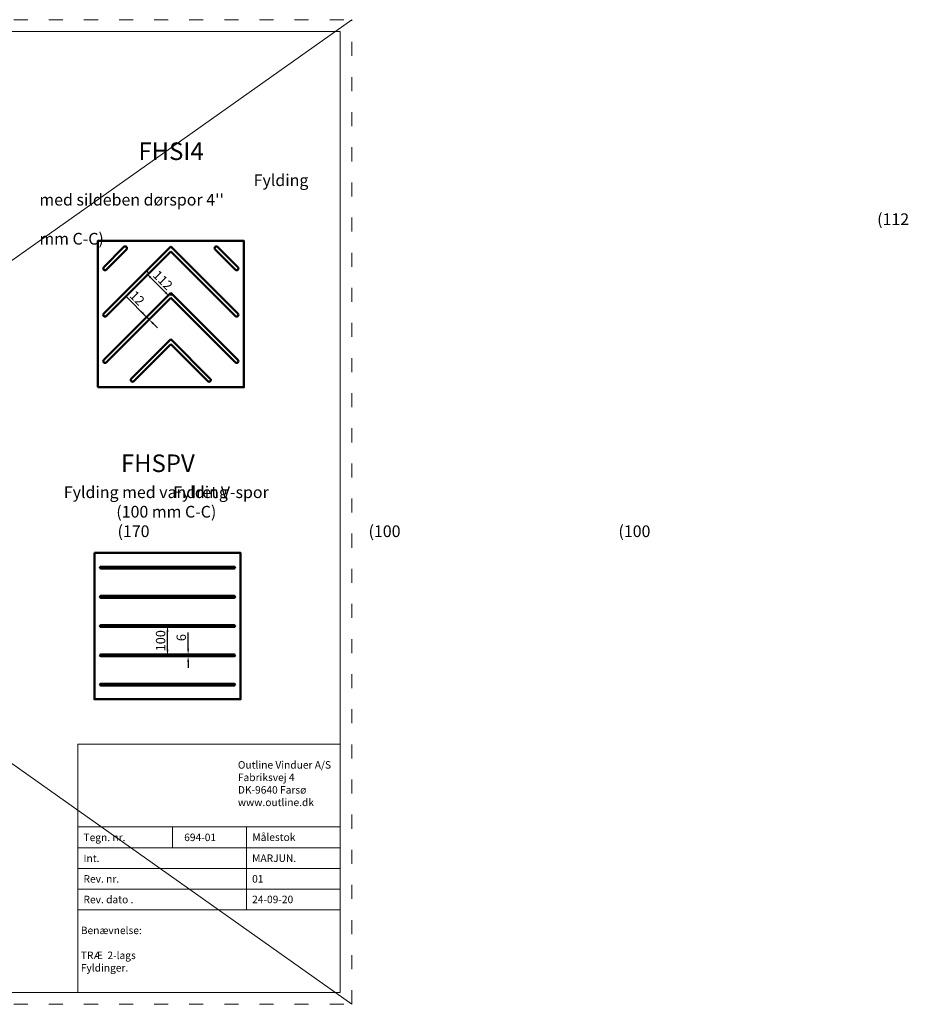
# Model space of a CAD drawing. Units: millimetres. Extents: x -184 to 26143, y -1436 to 3516.
# Drawn here: x 2109 to 2868, y 1276 to 2117 of the extents above; entities that cross this region are included whole.
import ezdxf

# ---------------------------------------------------------------- set-up
doc = ezdxf.new("R2010")
doc.units = ezdxf.units.MM
doc.linetypes.add('ACAD_ISO03W100', pattern=[30, 12, -18])
doc.layers.get('DEFPOINTS').update_dxf_attribs({"lineweight": 0})
for name, color, linetype, lineweight in [('01 TABLE', 250, 'Continuous', 13), ('02 MEASURES', 156, 'Continuous', 13), ('DIMENSIONER', 5, 'Continuous', 9), ('PANEL', 40, 'Continuous', 50)]:
    doc.layers.add(name, color=color, linetype=linetype, lineweight=lineweight)
doc.styles.add('Domolux Standard', font='arial.ttf', dxfattribs={"height": 2})
doc.styles.add('M1 to 4', font='arial.ttf', dxfattribs={"height": 8})
doc.dimstyles.new('M1 to 4', dxfattribs={"dimscale": 0, "dimtxt": 8, "dimasz": 5, "dimexe": 1, "dimexo": 2, "dimgap": 1.8, "dimtad": 1, "dimdec": 0, "dimlfac": 4, "dimdsep": 46, "dimtxsty": 'M1 to 4', "dimcen": -1, "dimclrd": 256, "dimclre": 256, "dimclrt": 256, "dimazin": 2, "dimtfac": 1, "dimtdec": 0, "dimtmove": 0, "dimatfit": 3, "dimfxl": 1, "dimtolj": 1, "dimarcsym": 0})

# ---------------------------------------------------------------- blocks, each defined once
blk = doc.blocks.new('*D27')
at = {"layer": '02 MEASURES', "lineweight": -2, "transparency": 16777216}
for p, q in [((2218.39, 1901.64), (2217.69, 1900.94)), ((2233.24, 1883.97), (2220.51, 1896.69)), ((2238.19, 1881.84), (2237.49, 1881.14))]:
    blk.add_line(p, q, dxfattribs=at)
at = {"layer": '02 MEASURES', "transparency": 16777216}
for points in [[(2221.1, 1897.28), (2219.93, 1896.1), (2216.98, 1900.23)], [(2233.83, 1884.56), (2232.65, 1883.38), (2236.78, 1880.43)]]:
    blk.add_solid(points, dxfattribs=at)
at = {"layer": 'DEFPOINTS', "color": 0, "transparency": 16777216}
for p in [(2216.98, 1900.23), (2216.98, 1900.23), (2236.78, 1880.43)]:
    blk.add_point(p, dxfattribs=at)
at = {"layer": '02 MEASURES', "transparency": 16777216, "insert": (2230.99, 1894.44), "char_height": 8, "attachment_point": 5, "rotation": 315, "style": 'M1 to 4'}
blk.add_mtext('\\A1;112', dxfattribs=at)
blk = doc.blocks.new('*D28')
at = {"layer": '02 MEASURES', "lineweight": -2}
for p, q in [((2217.15, 1862.92), (2200.03, 1880.04)), ((2213.62, 1866.46), (2210.08, 1870)), ((2217.33, 1863.11), (2216.44, 1862.22)), ((2219.27, 1860.8), (2217.15, 1862.92)), ((2219.45, 1860.98), (2218.57, 1860.1)), ((2222.81, 1857.27), (2226.34, 1853.73))]:
    blk.add_line(p, q, dxfattribs=at)
at = {"layer": '02 MEASURES'}
for points in [[(2213.03, 1865.87), (2214.2, 1867.05), (2217.15, 1862.92)], [(2223.4, 1857.86), (2222.22, 1856.68), (2219.27, 1860.8)]]:
    blk.add_solid(points, dxfattribs=at)
at = {"layer": 'DEFPOINTS', "color": 0}
for p in [(2217.15, 1862.92), (2218.75, 1864.52), (2220.87, 1862.4)]:
    blk.add_point(p, dxfattribs=at)
at = {"layer": '02 MEASURES', "insert": (2209.17, 1879.13), "char_height": 8, "attachment_point": 5, "rotation": 315, "style": 'M1 to 4'}
blk.add_mtext('\\A1;12', dxfattribs=at)
blk = doc.blocks.new('*D37')
at = {"layer": '02 MEASURES', "lineweight": -2, "transparency": 16777216}
for p, q in [((2233.01, 1598.94), (2234.01, 1598.94)), ((2235.01, 1578.94), (2235.01, 1593.94)), ((2233.01, 1573.94), (2234.01, 1573.94))]:
    blk.add_line(p, q, dxfattribs=at)
at = {"layer": '02 MEASURES', "transparency": 16777216}
for points in [[(2234.18, 1593.94), (2235.85, 1593.94), (2235.01, 1598.94)], [(2234.18, 1578.94), (2235.85, 1578.94), (2235.01, 1573.94)]]:
    blk.add_solid(points, dxfattribs=at)
at = {"layer": 'DEFPOINTS', "color": 0, "transparency": 16777216}
for p in [(2235.01, 1598.94), (2235.01, 1598.94), (2235.01, 1573.94)]:
    blk.add_point(p, dxfattribs=at)
at = {"layer": '02 MEASURES', "transparency": 16777216, "insert": (2229.13, 1586.44), "char_height": 8, "attachment_point": 5, "rotation": 90, "style": 'M1 to 4'}
blk.add_mtext('\\A1;100', dxfattribs=at)
blk = doc.blocks.new('*D38')
at = {"layer": '02 MEASURES', "lineweight": -2, "transparency": 16777216}
for p, q in [((2252.64, 1579.69), (2252.64, 1593.57)), ((2250.64, 1574.69), (2251.64, 1574.69)), ((2250.64, 1573.19), (2251.64, 1573.19)), ((2252.64, 1573.19), (2252.64, 1574.69)), ((2252.64, 1568.19), (2252.64, 1563.19))]:
    blk.add_line(p, q, dxfattribs=at)
at = {"layer": '02 MEASURES', "transparency": 16777216}
for points in [[(2251.81, 1579.69), (2253.48, 1579.69), (2252.64, 1574.69)], [(2251.81, 1568.19), (2253.48, 1568.19), (2252.64, 1573.19)]]:
    blk.add_solid(points, dxfattribs=at)
at = {"layer": 'DEFPOINTS', "color": 0, "transparency": 16777216}
for p in [(2252.64, 1574.69), (2252.64, 1574.69), (2252.64, 1573.19)]:
    blk.add_point(p, dxfattribs=at)
at = {"layer": '02 MEASURES', "transparency": 16777216, "insert": (2246.76, 1589.13), "char_height": 8, "attachment_point": 5, "rotation": 90, "style": 'M1 to 4'}
blk.add_mtext('\\A1;6', dxfattribs=at)

msp = doc.modelspace()

# ---------------------------------------------------------------- linework, layer by layer
at = {"layer": '01 TABLE', "color": 0, "ltscale": 7}
for p, q in [((1227.64, 2106.9), (2382.51, 2106.9)), ((2382.51, 1285.9), (2382.51, 2106.9)), ((2158.53, 1498.1), (2158.53, 1427.37)), ((2158.53, 1498.1), (2382.51, 1498.1)), ((2382.51, 1498.1), (2382.51, 1427.37)), ((2158.53, 1427.37), (2158.53, 1356.64)), ((2158.53, 1427.37), (2382.51, 1427.37)), ((2158.53, 1427.37), (2382.51, 1427.37)), ((2239.29, 1427.37), (2239.29, 1409.44)), ((2302.53, 1427.37), (2302.53, 1356.64)), ((2382.51, 1427.37), (2382.51, 1356.64)), ((2158.53, 1409.44), (2382.51, 1409.44)), ((2158.53, 1391.84), (2382.51, 1391.84)), ((2158.53, 1374.24), (2382.51, 1374.24)), ((2158.53, 1356.64), (2382.51, 1356.64)), ((2158.53, 1356.64), (2158.53, 1285.9)), ((2158.53, 1356.64), (2382.51, 1356.64)), ((2382.51, 1356.64), (2382.51, 1285.9)), ((1227.64, 1285.9), (2382.51, 1285.9)), ((2158.53, 1285.9), (2382.51, 1285.9))]:
    msp.add_line(p, q, dxfattribs=at)
at = {"layer": 'DEFPOINTS', "linetype": 'ACAD_ISO03W100'}
for p, q in [((1203.64, 2116.9), (2392.64, 2116.9)), ((2392.64, 1275.9), (2392.64, 2116.9)), ((1203.64, 1275.9), (2392.64, 1275.9))]:
    msp.add_line(p, q, dxfattribs=at)
at = {"layer": 'DIMENSIONER'}
for p, q in [((1203.64, 2116.9), (2392.64, 1275.9)), ((2392.64, 2116.9), (1203.64, 1275.9))]:
    msp.add_line(p, q, dxfattribs=at)
at = {"layer": 'PANEL'}
for p, q in [((2180.53, 1865.9), (2237.84, 1923.21)), ((2180.53, 1905.5), (2197.8, 1922.77)), ((2182.65, 1903.38), (2199.92, 1920.65)), ((2182.65, 1863.78), (2237.84, 1918.97)), ((2295.15, 1865.9), (2237.84, 1923.21)), ((2293.03, 1863.78), (2237.84, 1918.97)), ((2293.03, 1903.38), (2275.75, 1920.65)), ((2295.15, 1905.5), (2277.88, 1922.77)), ((2180.53, 1826.3), (2237.84, 1883.61)), ((2182.65, 1824.18), (2237.84, 1879.37)), ((2295.15, 1826.3), (2237.84, 1883.61)), ((2293.03, 1824.18), (2237.84, 1879.37)), ((2204.1, 1810.27), (2237.84, 1844.01)), ((2271.58, 1810.27), (2237.84, 1844.01)), ((2206.22, 1808.15), (2237.84, 1839.77)), ((2269.46, 1808.15), (2237.84, 1839.77)), ((2292.01, 1649.69), (2178.01, 1649.69)), ((2292.01, 1648.19), (2178.01, 1648.19)), ((2292.01, 1624.69), (2178.01, 1624.69)), ((2292.01, 1623.19), (2178.01, 1623.19)), ((2292.01, 1599.69), (2178.01, 1599.69)), ((2292.01, 1598.19), (2178.01, 1598.19)), ((2292.01, 1574.69), (2178.01, 1574.69)), ((2292.01, 1573.19), (2178.01, 1573.19)), ((2292.01, 1549.69), (2178.01, 1549.69)), ((2292.01, 1548.19), (2178.01, 1548.19))]:
    msp.add_line(p, q, dxfattribs=at)
for points in [[(2175.34, 1802.96), (2300.34, 1802.96), (2300.34, 1927.96), (2175.34, 1927.96)], [(2172.51, 1661.44), (2172.51, 1536.44), (2297.51, 1536.44), (2297.51, 1661.44)]]:
    msp.add_lwpolyline(points, close=True, dxfattribs=at)
for centre, radius, start, end in [((2198.86, 1921.71), 1.5, 315, 135), ((2276.82, 1921.71), 1.5, 45, 225), ((2181.59, 1904.44), 1.5, 135, 315), ((2294.09, 1904.44), 1.5, 225, 45), ((2181.59, 1864.84), 1.5, 135, 315), ((2294.09, 1864.84), 1.5, 225, 45), ((2181.59, 1825.24), 1.5, 135, 315), ((2294.09, 1825.24), 1.5, 225, 45), ((2205.16, 1809.21), 1.5, 135, 315), ((2270.52, 1809.21), 1.5, 225, 45), ((2178.01, 1648.94), 0.75, 90, 270), ((2292.01, 1648.94), 0.75, 270, 90), ((2178.01, 1623.94), 0.75, 90, 270), ((2292.01, 1623.94), 0.75, 270, 90), ((2178.01, 1598.94), 0.75, 90, 270), ((2292.01, 1598.94), 0.75, 270, 90), ((2178.01, 1573.94), 0.75, 90, 270), ((2292.01, 1573.94), 0.75, 270, 90), ((2178.01, 1548.94), 0.75, 90, 270), ((2292.01, 1548.94), 0.75, 270, 90)]:
    msp.add_arc(centre, radius, start, end, dxfattribs=at)

# ---------------------------------------------------------------- texts
at = {"layer": '01 TABLE', "color": 0, "linetype": 'ByBlock', "char_height": 6.4, "attachment_point": 1, "style": 'Domolux Standard'}
for s, insert, width in [('Outline Vinduer A/S\\PFabriksvej 4 \\PDK-9640 Farsø\\Pwww.outline.dk ', (2295.16, 1483.6), 222.2492), ('Tegn. nr. ', (2163.24, 1421.68), 38.6371), ('{694-01}', (2249.28, 1421.7), 269.8915), ('{Benævnelse:\\P\\PTRÆ  2-lags\\PFyldinger.}', (2160.95, 1342.26), 222.2492)]:
    msp.add_mtext(s, dxfattribs=dict(at, insert=insert, width=width))
at = {"layer": '01 TABLE', "color": 0, "linetype": 'Continuous', "char_height": 6.4, "attachment_point": 1, "style": 'Domolux Standard'}
for s, insert, width in [('{Målestok  }', (2307.51, 1421.83), 76.4233), ('Int.', (2163.24, 1403.82), 104.4), ('{MARJUN.}', (2307.33, 1403.89), 104.4), ('Rev. nr.', (2163.24, 1386.22), 104.4), ('01', (2307.33, 1386.27), 104.4), ('Rev. dato .', (2163.24, 1368.62), 104.4), ('{24-09-20}', (2307.33, 1368.67), 104.4)]:
    msp.add_mtext(s, dxfattribs=dict(at, insert=insert, width=width))
at = {"layer": 'DEFPOINTS', "char_height": 15, "width": 228.9264, "attachment_point": 1}
for s, insert in [('{\\fTimes New Roman|b0|i0|c0|p18;FHSI4}', (2210.17, 2012.05)), ('{\\fTimes New Roman|b0|i0|c0|p18;FHSPV}', (2195.19, 1745.52))]:
    msp.add_mtext(s, dxfattribs=dict(at, insert=insert))
at = {"layer": 'DIMENSIONER', "char_height": 10, "width": 228.9264, "attachment_point": 1}
for s, insert in [("\\pi18.317;{\\fTimes New Roman|b0|i0|c0|p18;Fylding med sildeben dørspor 4''\\P\\pi71.594;(112 mm C-C)}", (2125.53, 1984.82)), ("\\pi44.766;{\\fTimes New Roman|b0|i0|c0|p18;Fylding med dørspor 7''\\P\\pi71.594;(170 mm C-C)}", (1476.38, 1718.3)), ('\\pi29.997;{\\fTimes New Roman|b0|i0|c0|p18;Fylding med 45° V-spor ned  \\P\\pi71.594;(100 mm C-C)}', (1690.89, 1718.3)), ('\\pi33.544;{\\fTimes New Roman|b0|i0|c0|p18;Fylding med 45° V-spor op  \\P\\pi71.594;(100 mm C-C)}', (1904.45, 1718.3)), ('\\pxqc;{\\fTimes New Roman|b0|i0|c0|p18;Fylding med vandret V-spor \\P(100 mm C-C)}', (2119.54, 1718.3))]:
    msp.add_mtext(s, dxfattribs=dict(at, insert=insert))

# ---------------------------------------------------------------- dimensions: what is measured, and where the dimension line sits
at = {"layer": '02 MEASURES'}
dim = msp.add_aligned_dim(p1=(2236.78, 1880.43), p2=(2216.98, 1900.23), distance=0, dimstyle='M1 to 4', override={"dimscale": 1}, dxfattribs=at)
dim.commit()
dim.dimension.update_dxf_attribs({"geometry": '*D27', "text_midpoint": (2230.99, 1894.44)})
dim = msp.add_linear_dim(base=(2217.15, 1862.92), p1=(2220.87, 1862.4), p2=(2218.75, 1864.52), angle=135, dimstyle='M1 to 4', override={"dimscale": 1, "dimatfit": 3}, dxfattribs=at)
dim.commit()
dim.dimension.update_dxf_attribs({"geometry": '*D28', "text_midpoint": (2205.06, 1875.02), "dimtype": 161})
for base, p1, p2, picture, middle in [((2235.01, 1598.94), (2235.01, 1573.94), (2235.01, 1598.94), '*D37', (2229.13, 1586.44)), ((2252.64, 1574.69), (2252.64, 1573.19), (2252.64, 1574.69), '*D38', (2246.76, 1589.13))]:
    dim = msp.add_linear_dim(base=base, p1=p1, p2=p2, angle=90, dimstyle='M1 to 4', override={"dimscale": 1}, dxfattribs=at)
    dim.commit()
    dim.dimension.update_dxf_attribs({"geometry": picture, "text_midpoint": middle})

doc.saveas('drawing.dxf')
